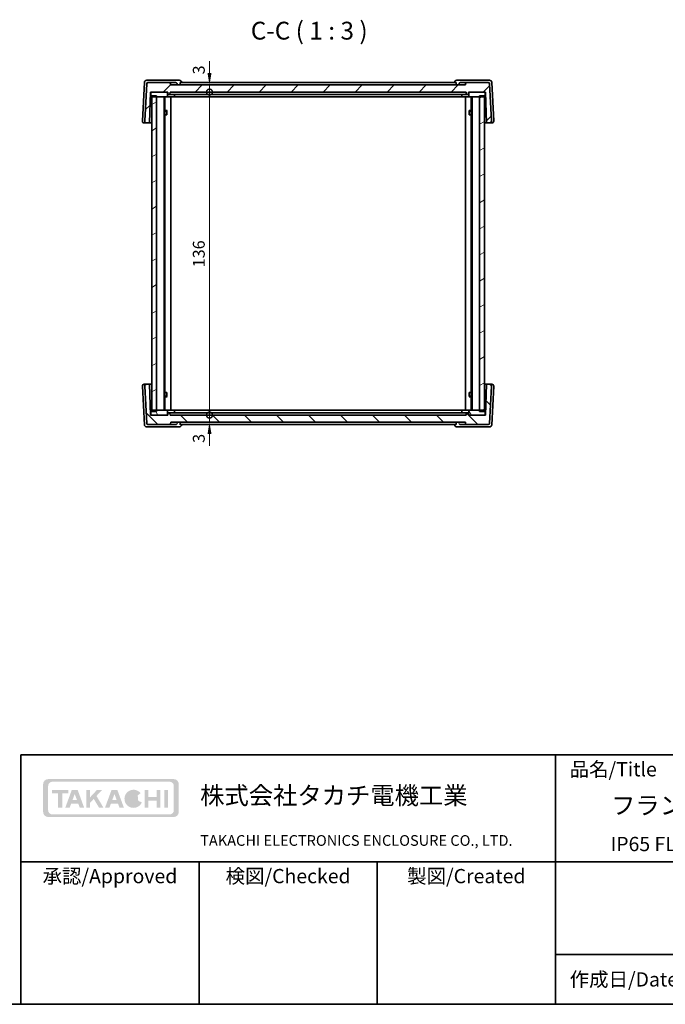
# Model space of a CAD drawing. Units: millimetres. Extents: x 29 to 4370, y 16 to 859.
# Drawn here: x 1451 to 1722, y 16 to 431 of the extents above; entities that cross this region are included whole.
import ezdxf
from ezdxf.enums import TextEntityAlignment as Align

# ---------------------------------------------------------------- set-up
doc = ezdxf.new("R2010")
doc.units = ezdxf.units.MM
doc.header["$LTSCALE"] = 2
doc.linetypes.add('CHAIN', pattern=[0.3543, 0.2362, -0.0295, 0.0591, -0.0295])
doc.layers.get('Defpoints').update_dxf_attribs({"lineweight": 25})
for name, color, linetype, lineweight in [('Border (ISO)', 7, 'Continuous', 35), ('Dimension (ISO)', 7, 'Continuous', 18), ('Symbol (ISO)', 7, 'Continuous', 18), ('Title (ISO)', 7, 'Continuous', 35), ('Visible (ISO)', 7, 'Continuous', 35)]:
    doc.layers.add(name, color=color, linetype=linetype, lineweight=lineweight)
doc.layers.add('Hatch (ISO)', color=1, linetype='Continuous', lineweight=18, true_color=0xff0000)
doc.styles.add('Note Text (TK)', font='MS PGothic.ttf')
doc.styles.add('文字スタイル67', font='arial.ttf')
doc.dimstyles.new('Default - Method 1b (TK)', dxfattribs={"dimscale": 2, "dimtxt": 2.5, "dimasz": 2.5, "dimexe": 1, "dimexo": 1.5, "dimgap": 1, "dimtad": 1, "dimtoh": 1, "dimrnd": 1e-08, "dimdsep": 46, "dimtxsty": 'Note Text (TK)', "dimcen": 0.09, "dimdle": 5, "dimclrd": 100, "dimclre": 100, "dimclrt": 7, "dimadec": 1, "dimazin": 1, "dimtfac": 1, "dimtmove": 0, "dimatfit": 3, "dimfxl": 0, "dimtolj": 1, "dimlwd": -1, "dimlwe": -1, "dimarcsym": 0})

# ---------------------------------------------------------------- blocks, each defined once
blk = doc.blocks.new('図面枠 tk図枠')
at = {"layer": 'Border (ISO)'}
blk.add_line((14.5, 8), (405.5, 8), dxfattribs=at)
blk = doc.blocks.new('表題欄 tk表題欄')
at = {"layer": 'Hatch (ISO)'}
h = blk.add_hatch(color=256, dxfattribs=at)
edge = h.paths.add_edge_path(flags=0)
edge.add_arc((95.58, 236.3), 0.596, 270, 360)
edge.add_line((96.17, 236.3), (96.17, 239.71))
edge.add_arc((95.58, 239.71), 0.596, 0, 90)
edge.add_line((95.58, 240.31), (79.14, 240.31))
edge.add_arc((79.14, 239.71), 0.596, 90, 180)
edge.add_line((78.54, 239.71), (78.54, 236.3))
edge.add_arc((79.14, 236.3), 0.596, 180, 270)
edge.add_line((79.14, 235.7), (95.58, 235.7))
edge = h.paths.add_edge_path()
edge.add_line((77.84, 239.96), (77.84, 236.05))
edge.add_arc((78.54, 236.05), 0.702, 180, 270)
edge.add_line((78.54, 235.35), (96.17, 235.35))
edge.add_arc((96.17, 236.05), 0.702, 270, 360)
edge.add_line((96.87, 236.05), (96.87, 239.96))
edge.add_arc((96.17, 239.96), 0.702, 0, 90)
edge.add_line((96.17, 240.66), (78.54, 240.66))
edge.add_arc((78.54, 239.96), 0.702, 90, 180)
for points in [[(79.07, 239.15), (79.07, 238.66), (79.92, 238.66), (79.92, 236.66), (80.51, 236.66), (80.51, 238.66), (81.36, 238.66), (81.36, 239.15)], [(85.68, 236.66), (84.94, 237.89), (84.42, 237.32), (84.42, 236.66), (83.9, 236.66), (83.9, 239.15), (84.42, 239.15), (84.42, 238.1), (85.39, 239.15), (86.11, 239.15), (85.32, 238.3), (86.3, 236.66)], [(92.09, 239.15), (92.09, 236.66), (92.61, 236.66), (92.61, 237.66), (93.77, 237.66), (93.77, 236.66), (94.29, 236.66), (94.29, 239.15), (93.77, 239.15), (93.77, 238.15), (92.61, 238.15), (92.61, 239.15)], [(94.84, 239.15), (94.84, 236.66), (95.36, 236.66), (95.36, 239.15)]]:
    blk.add_hatch(color=256, dxfattribs=at).paths.add_polyline_path(points)
h = blk.add_hatch(color=256, dxfattribs=at)
h.paths.add_polyline_path([(82.59, 237.71), (81.95, 237.71), (82.27, 238.58)], flags=0)
h.paths.add_polyline_path([(82.78, 237.2), (81.76, 237.2), (81.57, 236.66), (80.95, 236.66), (81.86, 239.15), (82.68, 239.15), (83.59, 236.66), (82.98, 236.66)])
h = blk.add_hatch(color=256, dxfattribs=at)
h.paths.add_polyline_path([(87.53, 237.71), (88.16, 237.71), (87.85, 238.58)], flags=0)
h.paths.add_polyline_path([(87.14, 236.66), (87.34, 237.2), (88.35, 237.2), (88.55, 236.66), (89.17, 236.66), (88.25, 239.15), (87.44, 239.15), (86.52, 236.66)])
h = blk.add_hatch(color=256, dxfattribs=at)
edge = h.paths.add_edge_path()
edge.add_arc((90.52, 237.9), 1.27, 38.5505, 336.582)
edge.add_line((91.69, 237.4), (91.17, 237.62))
edge.add_ellipse((90.52, 237.9), major_axis=(0, -0.8), ratio=0.867347, start_angle=124.651, end_angle=429.4109, ccw=False)
edge.add_line((91.09, 238.36), (91.52, 238.7))
at = {"layer": 'Title (ISO)'}
for p, q in [((74.71, 244.05), (255.71, 244.05)), ((74.71, 209.05), (74.71, 244.05)), ((149.71, 244.05), (149.71, 209.05)), ((230.71, 244.05), (230.71, 209.05)), ((255.71, 244.05), (255.71, 209.05)), ((243.21, 239.55), (251.21, 240.55)), ((251.21, 234.55), (251.21, 240.55)), ((243.21, 239.55), (243.21, 235.55)), ((243.21, 235.55), (251.21, 234.55)), ((230.71, 231.05), (255.71, 231.05)), ((74.71, 229.05), (230.71, 229.05)), ((99.71, 229.05), (99.71, 209.05)), ((124.71, 229.05), (124.71, 209.05)), ((230.71, 220.05), (255.71, 220.05)), ((149.71, 216.05), (230.71, 216.05)), ((255.71, 209.05), (74.71, 209.05))]:
    blk.add_line(p, q, dxfattribs=at)
at = {"layer": 'Title (ISO)', "color": 4, "linetype": 'CHAIN', "lineweight": 18, "ltscale": 8.88956, "true_color": 0x00ffff}
blk.add_line((238.21, 241.55), (238.21, 233.55), dxfattribs=at)
at = {"layer": 'Title (ISO)', "color": 4, "linetype": 'CHAIN', "lineweight": 18, "ltscale": 20.001633, "true_color": 0x00ffff}
blk.add_line((252.21, 237.55), (234.21, 237.55), dxfattribs=at)
at = {"layer": 'Title (ISO)'}
for radius in [3, 2]:
    blk.add_circle((238.21, 237.55), radius, dxfattribs=at)
at = {"layer": 'Title (ISO)', "color": 1, "true_color": 0xff0000, "char_height": 2, "line_spacing_factor": 1.5, "style": 'Note Text (TK)'}
for s, insert, attachment_point in [('\\fＭＳ Ｐゴシック|b0|i0;\\H2.0000;品名/Title', (151.71, 242.05), 4), ('\\fＭＳ Ｐゴシック|b0|i0;\\H2.0000;尺度/Scale', (232.71, 229.05), 4), ('\\fＭＳ Ｐゴシック|b0|i0;\\H2.0000;承認/Approved', (87.21, 227.05), 5), ('\\fＭＳ Ｐゴシック|b0|i0;\\H2.0000;検図/Checked', (112.21, 227.05), 5), ('\\fＭＳ Ｐゴシック|b0|i0;\\H2.0000;製図/Created', (137.21, 227.05), 5), ('\\fＭＳ Ｐゴシック|b0|i0;\\H2.0000;作成日/Date', (151.71, 212.55), 4)]:
    blk.add_mtext(s, dxfattribs=dict(at, insert=insert, attachment_point=attachment_point))
at = {"layer": 'Title (ISO)', "color": 7, "line_spacing_factor": 1.5, "style": 'Note Text (TK)'}
for s, insert, char_height, attachment_point in [('株式会社タカチ電機工業', (99.87, 238.05), 2.5, 4), ('\\fArial|b0|i0;\\H1.4986;TAKACHI ELECTRONICS ENCLOSURE CO., LTD.', (99.87, 232.05), 1.4986, 4), ('\\fＭＳ Ｐゴシック|b0|i0;\\H2.0000;/', (243.21, 214.55), 2, 5)]:
    blk.add_mtext(s, dxfattribs=dict(at, insert=insert, char_height=char_height, attachment_point=attachment_point))
at = {"layer": 'Title (ISO)', "color": 7}
for tag, p, height, style in [('<品名>_001', (157.52, 235.72), 2.5, 'Note Text (TK)'), ('<Title>_001', (157.45, 230.55), 2, '文字スタイル67'), ('<尺度>_001', (239.81, 222.31), 2.5, 'Note Text (TK)'), ('<ページ_No.>_001', (237.95, 213.3), 2.5, 'Note Text (TK)'), ('<総ページ数>_001', (246.8, 213.3), 2.5, 'Note Text (TK)'), ('作成日_001', (175.62, 211.28), 2.5, 'Note Text (TK)')]:
    blk.add_attdef(tag, p, '', height=height, dxfattribs=dict(at, style=style))
at = {"layer": 'Title (ISO)', "color": 7, "style": 'Note Text (TK)'}
blk.add_attdef('<承認>', text='', height=2.5, dxfattribs=at).set_placement((87.21, 217.05), align=Align.MIDDLE_CENTER)
blk = doc.blocks.new('_DotSmall')
at = {"color": 0, "linetype": 'ByBlock', "const_width": 0.5}
blk.add_lwpolyline([(-0.0625, 0, 1), (0.0625, 0, 1)], format="xyb", close=True, dxfattribs=at)
blk = doc.blocks.new('*D42')
at = {"layer": 'Defpoints', "color": 0, "transparency": 16777216}
for p in [(1514.11, 403.14), (1530.41, 403.14), (1513.81, 400.14)]:
    blk.add_point(p, dxfattribs=at)
at = {"layer": 'Dimension (ISO)', "color": 100, "transparency": 16777216}
for p, q in [((1530.41, 408.14), (1530.41, 413.14)), ((1530.41, 400.14), (1530.41, 403.14)), ((1530.41, 400.14), (1530.41, 395.14))]:
    blk.add_line(p, q, dxfattribs=at)
blk.add_solid([(1529.58, 408.14), (1531.25, 408.14), (1530.41, 403.14)], dxfattribs=at)
at = {"layer": 'Dimension (ISO)', "color": 100, "transparency": 16777216, "xscale": 5, "yscale": 5, "zscale": 5, "rotation": 90}
blk.add_blockref('_DotSmall', (1530.41, 400.14), dxfattribs=at)
at = {"layer": 'Dimension (ISO)', "color": 7, "transparency": 16777216, "insert": (1525.91, 407.6), "char_height": 5, "attachment_point": 4, "rotation": 90, "style": 'Note Text (TK)'}
blk.add_mtext('\\A1;3', dxfattribs=at)
blk = doc.blocks.new('*D43')
at = {"layer": 'Defpoints', "color": 0, "transparency": 16777216}
for p in [(1513.81, 400.14), (1530.41, 400.14), (1513.81, 264.14)]:
    blk.add_point(p, dxfattribs=at)
at = {"layer": 'Dimension (ISO)', "color": 100, "transparency": 16777216}
blk.add_line((1530.41, 264.14), (1530.41, 400.14), dxfattribs=at)
at = {"layer": 'Dimension (ISO)', "color": 100, "transparency": 16777216, "xscale": 5, "yscale": 5, "zscale": 5}
for p, rotation in [((1530.41, 400.14), 90), ((1530.41, 264.14), 270)]:
    blk.add_blockref('_DotSmall', p, dxfattribs=dict(at, rotation=rotation))
at = {"layer": 'Dimension (ISO)', "color": 7, "transparency": 16777216, "insert": (1525.91, 326.36), "char_height": 5, "attachment_point": 4, "rotation": 90, "style": 'Note Text (TK)'}
blk.add_mtext('\\A1;136', dxfattribs=at)
blk = doc.blocks.new('*D44')
at = {"layer": 'Defpoints', "color": 0, "transparency": 16777216}
for p in [(1513.81, 264.14), (1530.41, 264.14), (1514.11, 261.14)]:
    blk.add_point(p, dxfattribs=at)
at = {"layer": 'Dimension (ISO)', "color": 100, "transparency": 16777216}
for p, q in [((1530.41, 264.14), (1530.41, 269.14)), ((1530.41, 261.14), (1530.41, 264.14)), ((1530.41, 256.14), (1530.41, 251.14))]:
    blk.add_line(p, q, dxfattribs=at)
blk.add_solid([(1529.58, 256.14), (1531.25, 256.14), (1530.41, 261.14)], dxfattribs=at)
at = {"layer": 'Dimension (ISO)', "color": 100, "transparency": 16777216, "xscale": 5, "yscale": 5, "zscale": 5, "rotation": 270}
blk.add_blockref('_DotSmall', (1530.41, 264.14), dxfattribs=at)
at = {"layer": 'Dimension (ISO)', "color": 7, "transparency": 16777216, "insert": (1525.91, 252.44), "char_height": 5, "attachment_point": 4, "rotation": 90, "style": 'Note Text (TK)'}
blk.add_mtext('\\A1;3', dxfattribs=at)

msp = doc.modelspace()

# ---------------------------------------------------------------- hatches: boundary and pattern name
at = {"layer": 'Hatch (ISO)'}
h = msp.add_hatch(dxfattribs=at)
h.set_pattern_fill('ANSI31', color=256, scale=76.2, style=0)
h.set_pattern_definition([(45, (786.26, 12.276), (-6.73519, 6.73519), [])])
edge = h.paths.add_edge_path()
edge.add_ellipse((1647.7477, 403.6428), major_axis=(0.4993, 0.0262), ratio=1, start_angle=0, end_angle=87)
edge.add_line((1647.7477, 404.1428), (1638.6587, 404.1428))
edge.add_ellipse((1638.6587, 403.6428), major_axis=(0, 0.5), ratio=1, start_angle=0, end_angle=85)
edge.add_line((1638.1606, 403.6864), (1638.1131, 403.1428))
edge.add_line((1638.1131, 403.1428), (1514.1131, 403.1428))
edge.add_line((1514.1131, 403.1428), (1514.0655, 403.6864))
edge.add_ellipse((1513.5674, 403.6428), major_axis=(0.4981, 0.0436), ratio=1, start_angle=0, end_angle=85)
edge.add_line((1513.5674, 404.1428), (1504.4785, 404.1428))
edge.add_ellipse((1504.4785, 403.6428), major_axis=(0, 0.5), ratio=1, start_angle=0, end_angle=87)
edge.add_line((1503.9792, 403.669), (1503.1572, 387.9847))
edge.add_ellipse((1503.9561, 387.9428), major_axis=(-0.7989, 0.0419), ratio=1, start_angle=0, end_angle=93)
edge.add_line((1503.9561, 387.1428), (1505.1591, 387.1428))
edge.add_line((1505.1591, 387.1428), (1505.6131, 400.1428))
edge.add_line((1505.6131, 400.1428), (1505.9131, 400.1428))
edge.add_line((1505.9131, 400.1428), (1512.5131, 400.1428))
edge.add_line((1512.5131, 400.1428), (1512.8131, 400.1428))
edge.add_line((1512.8131, 400.1428), (1512.8413, 399.3359))
edge.add_ellipse((1513.0411, 399.3428), major_axis=(-0.1999, -0.007), ratio=1, start_angle=0, end_angle=88)
edge.add_line((1513.0411, 399.1428), (1513.585, 399.1428))
edge.add_ellipse((1513.585, 399.3428), major_axis=(0, -0.2), ratio=1, start_angle=0, end_angle=88)
edge.add_line((1513.7849, 399.3359), (1513.8131, 400.1428))
edge.add_line((1513.8131, 400.1428), (1638.4131, 400.1428))
edge.add_line((1638.4131, 400.1428), (1638.4413, 399.3359))
edge.add_ellipse((1638.6411, 399.3428), major_axis=(-0.1999, -0.007), ratio=1, start_angle=0, end_angle=88)
edge.add_line((1638.6411, 399.1428), (1639.185, 399.1428))
edge.add_ellipse((1639.185, 399.3428), major_axis=(0, -0.2), ratio=1, start_angle=0, end_angle=88)
edge.add_line((1639.3849, 399.3359), (1639.4131, 400.1428))
edge.add_line((1639.4131, 400.1428), (1639.7131, 400.1428))
edge.add_line((1639.7131, 400.1428), (1646.3131, 400.1428))
edge.add_line((1646.3131, 400.1428), (1646.6131, 400.1428))
edge.add_line((1646.6131, 400.1428), (1647.0671, 387.1428))
edge.add_line((1647.0671, 387.1428), (1648.2701, 387.1428))
edge.add_ellipse((1648.2701, 387.9428), major_axis=(0, -0.8), ratio=1, start_angle=0, end_angle=93)
edge.add_line((1649.069, 387.9847), (1648.247, 403.669))
h = msp.add_hatch(dxfattribs=at)
h.set_pattern_fill('ANSI31', color=256, scale=76.2, angle=-14.999978, style=0)
h.set_pattern_definition([(30, (786.26, 12.276), (-4.7625, 8.24889), [])])
h.paths.add_polyline_path([(1644.1123, 265.6428), (1646.1131, 265.6428), (1646.1131, 306.1428), (1646.1131, 398.1428), (1646.1131, 398.6428), (1644.1123, 398.6428), (1644.1123, 398.1428), (1644.1123, 306.1428)])
h.paths.add_polyline_path([(1508.1139, 398.6428), (1506.1131, 398.6428), (1506.1131, 398.1428), (1506.1131, 306.1428), (1506.1131, 265.6428), (1508.1139, 265.6428), (1508.1139, 306.1428), (1508.1139, 398.1428)])
h = msp.add_hatch(dxfattribs=at)
h.set_pattern_fill('ANSI31', color=256, scale=76.2, angle=90.00021, style=0)
h.set_pattern_definition([(135.0002, (786.26, -27.724), (-6.73517, -6.73522), [])])
edge = h.paths.add_edge_path()
edge.add_ellipse((1504.4785, 260.6428), major_axis=(-0.4993, -0.0262), ratio=1, start_angle=0, end_angle=87)
edge.add_line((1504.4785, 260.1428), (1513.5674, 260.1428))
edge.add_ellipse((1513.5674, 260.6428), major_axis=(0, -0.5), ratio=1, start_angle=0, end_angle=85)
edge.add_line((1514.0655, 260.5993), (1514.1131, 261.1428))
edge.add_line((1514.1131, 261.1428), (1638.1131, 261.1428))
edge.add_line((1638.1131, 261.1428), (1638.1606, 260.5993))
edge.add_ellipse((1638.6587, 260.6428), major_axis=(-0.4981, -0.0436), ratio=1, start_angle=0, end_angle=85)
edge.add_line((1638.6587, 260.1428), (1647.7477, 260.1428))
edge.add_ellipse((1647.7477, 260.6428), major_axis=(0, -0.5), ratio=1, start_angle=0, end_angle=87)
edge.add_line((1648.247, 260.6167), (1649.069, 276.301))
edge.add_ellipse((1648.2701, 276.3428), major_axis=(0.7989, -0.0419), ratio=1, start_angle=0, end_angle=93)
edge.add_line((1648.2701, 277.1428), (1647.0671, 277.1428))
edge.add_line((1647.0671, 277.1428), (1646.6131, 264.1428))
edge.add_line((1646.6131, 264.1428), (1646.3131, 264.1428))
edge.add_line((1646.3131, 264.1428), (1639.7131, 264.1428))
edge.add_line((1639.7131, 264.1428), (1639.4131, 264.1428))
edge.add_line((1639.4131, 264.1428), (1639.3849, 264.9498))
edge.add_ellipse((1639.185, 264.9428), major_axis=(0.1999, 0.007), ratio=1, start_angle=0, end_angle=88)
edge.add_line((1639.185, 265.1428), (1638.6411, 265.1428))
edge.add_ellipse((1638.6411, 264.9428), major_axis=(0, 0.2), ratio=1, start_angle=0, end_angle=88)
edge.add_line((1638.4413, 264.9498), (1638.4131, 264.1428))
edge.add_line((1638.4131, 264.1428), (1513.8131, 264.1428))
edge.add_line((1513.8131, 264.1428), (1513.7849, 264.9498))
edge.add_ellipse((1513.585, 264.9428), major_axis=(0.1999, 0.007), ratio=1, start_angle=0, end_angle=88)
edge.add_line((1513.585, 265.1428), (1513.0411, 265.1428))
edge.add_ellipse((1513.0411, 264.9428), major_axis=(0, 0.2), ratio=1, start_angle=0, end_angle=88)
edge.add_line((1512.8413, 264.9498), (1512.8131, 264.1428))
edge.add_line((1512.8131, 264.1428), (1512.5131, 264.1428))
edge.add_line((1512.5131, 264.1428), (1505.9131, 264.1428))
edge.add_line((1505.9131, 264.1428), (1505.6131, 264.1428))
edge.add_line((1505.6131, 264.1428), (1505.1591, 277.1428))
edge.add_line((1505.1591, 277.1428), (1503.9561, 277.1428))
edge.add_ellipse((1503.9561, 276.3428), major_axis=(0, 0.8), ratio=1, start_angle=0, end_angle=93)
edge.add_line((1503.1572, 276.301), (1503.9792, 260.6167))
h = msp.add_hatch(dxfattribs=at)
h.set_pattern_fill('ANSI31', color=256, scale=76.2, angle=75.000175, style=0)
h.set_pattern_definition([(120.0002, (786.26, -27.724), (-8.24888, -4.76253), [])])
edge = h.paths.add_edge_path()
edge.add_line((1505.9131, 264.1428), (1512.5131, 264.1428))
edge.add_ellipse((1512.5131, 264.3428), major_axis=(0, -0.2), ratio=1, start_angle=0, end_angle=90)
edge.add_line((1512.7131, 264.3428), (1512.7131, 265.9428))
edge.add_ellipse((1512.5131, 265.9428), major_axis=(0.2, 0), ratio=1, start_angle=0, end_angle=90)
edge.add_line((1512.5131, 266.1428), (1508.1139, 266.1428))
edge.add_line((1508.1139, 266.1428), (1506.1131, 266.1428))
edge.add_line((1506.1131, 266.1428), (1505.9131, 266.1428))
edge.add_ellipse((1505.9131, 265.9428), major_axis=(0, 0.2), ratio=1, start_angle=0, end_angle=90)
edge.add_line((1505.7131, 265.9428), (1505.7131, 264.3428))
edge.add_ellipse((1505.9131, 264.3428), major_axis=(-0.2, 0), ratio=1, start_angle=0, end_angle=90)
edge = h.paths.add_edge_path()
edge.add_line((1646.3131, 266.1428), (1646.1131, 266.1428))
edge.add_line((1646.1131, 266.1428), (1644.1123, 266.1428))
edge.add_line((1644.1123, 266.1428), (1639.7131, 266.1428))
edge.add_ellipse((1639.7131, 265.9428), major_axis=(0, 0.2), ratio=1, start_angle=0, end_angle=90)
edge.add_line((1639.5131, 265.9428), (1639.5131, 264.3428))
edge.add_ellipse((1639.7131, 264.3428), major_axis=(-0.2, 0), ratio=1, start_angle=0, end_angle=90)
edge.add_line((1639.7131, 264.1428), (1646.3131, 264.1428))
edge.add_ellipse((1646.3131, 264.3428), major_axis=(0, -0.2), ratio=1, start_angle=0, end_angle=90)
edge.add_line((1646.5131, 264.3428), (1646.5131, 265.9428))
edge.add_ellipse((1646.3131, 265.9428), major_axis=(0.2, 0), ratio=1, start_angle=0, end_angle=90)

# ---------------------------------------------------------------- linework, layer by layer
at = {"layer": 'Visible (ISO)'}
for p, q in [((1503.0068, 404.1952), (1502.1572, 387.9847)), ((1503.9792, 403.669), (1503.1572, 387.9847)), ((1504.7854, 405.1428), (1504.0054, 405.1428)), ((1513.5674, 404.1428), (1504.4785, 404.1428)), ((1515.7568, 405.1428), (1504.7854, 405.1428)), ((1516.1675, 404.1428), (1513.5674, 404.1428)), ((1514.1131, 403.1428), (1514.0655, 403.6864)), ((1638.1131, 403.1428), (1514.1131, 403.1428)), ((1517.7032, 405.1428), (1515.7568, 405.1428)), ((1634.152, 404.1428), (1518.0741, 404.1428)), ((1518.7075, 404.1428), (1518.699, 404.2344)), ((1633.5187, 404.1428), (1633.5271, 404.2344)), ((1636.4693, 405.1428), (1634.5229, 405.1428)), ((1638.6587, 404.1428), (1636.0587, 404.1428)), ((1647.4408, 405.1428), (1636.4693, 405.1428)), ((1638.1606, 403.6864), (1638.1131, 403.1428)), ((1647.7477, 404.1428), (1638.6587, 404.1428)), ((1648.2208, 405.1428), (1647.4408, 405.1428)), ((1649.069, 387.9847), (1648.247, 403.669)), ((1650.069, 387.9847), (1649.2194, 404.1952)), ((1505.1591, 387.1428), (1505.6131, 400.1428)), ((1505.5607, 398.6428), (1505.7131, 398.6428)), ((1505.6131, 400.1428), (1512.8131, 400.1428)), ((1505.7131, 399.9428), (1505.7131, 398.3428)), ((1512.5131, 400.1428), (1505.9131, 400.1428)), ((1505.9131, 398.1428), (1512.5131, 398.1428)), ((1508.1139, 398.6428), (1506.1131, 398.6428)), ((1506.1131, 398.6428), (1506.1131, 265.6428)), ((1508.1139, 265.6428), (1508.1139, 398.6428)), ((1511.3131, 398.1428), (1511.3131, 266.1428)), ((1511.6152, 398.1428), (1511.6152, 266.1428)), ((1515.4131, 398.1428), (1512.5131, 398.1428)), ((1512.7131, 398.3428), (1512.7131, 399.9428)), ((1512.8131, 400.1428), (1512.8413, 399.3359)), ((1513.0411, 399.1428), (1513.585, 399.1428)), ((1513.585, 399.1428), (1513.7991, 399.1428)), ((1513.7849, 399.3359), (1513.8131, 400.1428)), ((1516.3688, 399.1428), (1513.7991, 399.1428)), ((1513.8131, 400.1428), (1638.4131, 400.1428)), ((1514.1131, 398.1428), (1514.1131, 266.1428)), ((1515.4131, 398.1428), (1636.8131, 398.1428)), ((1515.6131, 399.1428), (1515.6131, 398.3428)), ((1516.3688, 399.1428), (1516.7876, 399.1428)), ((1516.7876, 399.1428), (1635.4386, 399.1428)), ((1635.4386, 399.1428), (1635.8574, 399.1428)), ((1638.4271, 399.1428), (1635.8574, 399.1428)), ((1636.6131, 399.1428), (1636.6131, 398.3428)), ((1639.7131, 398.1428), (1636.8131, 398.1428)), ((1638.1131, 398.1428), (1638.1131, 266.1428)), ((1638.4131, 400.1428), (1638.4413, 399.3359)), ((1638.4271, 399.1428), (1638.6411, 399.1428)), ((1638.6411, 399.1428), (1639.185, 399.1428)), ((1639.3849, 399.3359), (1639.4131, 400.1428)), ((1639.4131, 400.1428), (1646.6131, 400.1428)), ((1639.5131, 399.9428), (1639.5131, 398.3428)), ((1646.3131, 400.1428), (1639.7131, 400.1428)), ((1639.7131, 398.1428), (1646.3131, 398.1428)), ((1640.611, 398.1428), (1640.611, 266.1428)), ((1640.9131, 398.1428), (1640.9131, 266.1428)), ((1646.1131, 398.6428), (1644.1123, 398.6428)), ((1644.1123, 398.6428), (1644.1123, 265.6428)), ((1646.1131, 265.6428), (1646.1131, 398.6428)), ((1646.5131, 398.3428), (1646.5131, 399.9428)), ((1646.5131, 398.6428), (1646.6655, 398.6428)), ((1646.6131, 400.1428), (1647.0671, 387.1428)), ((1511.6152, 392.4496), (1512.5861, 392.4496)), ((1512.3064, 392.1428), (1511.6152, 392.1428)), ((1512.4244, 390.6428), (1511.6152, 390.6428)), ((1512.3064, 392.1428), (1512.5239, 392.3604)), ((1512.4244, 390.6428), (1512.5239, 390.6428)), ((1512.5239, 392.3746), (1512.5239, 390.6428)), ((1639.6401, 392.4496), (1640.611, 392.4496)), ((1639.7023, 390.6428), (1639.7023, 392.3746)), ((1639.9198, 392.1428), (1639.7023, 392.3604)), ((1639.7023, 390.6428), (1639.8018, 390.6428)), ((1640.611, 390.6428), (1639.8018, 390.6428)), ((1640.611, 392.1428), (1639.9198, 392.1428)), ((1502.9561, 387.1428), (1503.9561, 387.1428)), ((1503.9561, 387.1428), (1505.1591, 387.1428)), ((1506.1131, 387.1428), (1505.1591, 387.1428)), ((1647.0671, 387.1428), (1646.1131, 387.1428)), ((1647.0671, 387.1428), (1648.2701, 387.1428)), ((1648.2701, 387.1428), (1649.2701, 387.1428)), ((1502.1572, 276.301), (1503.0068, 260.0905)), ((1503.9561, 277.1428), (1502.9561, 277.1428)), ((1503.1572, 276.301), (1503.9792, 260.6167)), ((1505.1591, 277.1428), (1503.9561, 277.1428)), ((1505.6131, 264.1428), (1505.1591, 277.1428)), ((1505.1591, 277.1428), (1506.1131, 277.1428)), ((1646.1131, 277.1428), (1647.0671, 277.1428)), ((1647.0671, 277.1428), (1646.6131, 264.1428)), ((1648.2701, 277.1428), (1647.0671, 277.1428)), ((1648.247, 260.6167), (1649.069, 276.301)), ((1649.2701, 277.1428), (1648.2701, 277.1428)), ((1649.2194, 260.0905), (1650.069, 276.301)), ((1511.6152, 273.6428), (1512.4244, 273.6428)), ((1511.6152, 272.1428), (1512.3064, 272.1428)), ((1512.5861, 271.8361), (1511.6152, 271.8361)), ((1512.3064, 272.1428), (1512.5239, 271.9253)), ((1512.5239, 273.6428), (1512.4244, 273.6428)), ((1512.5239, 273.6428), (1512.5239, 271.9111)), ((1640.611, 271.8361), (1639.6401, 271.8361)), ((1639.7023, 271.9111), (1639.7023, 273.6428)), ((1639.8018, 273.6428), (1639.7023, 273.6428)), ((1639.9198, 272.1428), (1639.7023, 271.9253)), ((1639.8018, 273.6428), (1640.611, 273.6428)), ((1639.9198, 272.1428), (1640.611, 272.1428)), ((1505.7131, 265.6428), (1505.5607, 265.6428)), ((1505.7131, 265.9428), (1505.7131, 264.3428)), ((1512.5131, 266.1428), (1505.9131, 266.1428)), ((1506.1131, 265.6428), (1508.1139, 265.6428)), ((1512.5131, 266.1428), (1515.4131, 266.1428)), ((1512.7131, 264.3428), (1512.7131, 265.9428)), ((1636.8131, 266.1428), (1515.4131, 266.1428)), ((1515.6131, 265.1428), (1515.6131, 265.9428)), ((1636.6131, 265.1428), (1636.6131, 265.9428)), ((1636.8131, 266.1428), (1639.7131, 266.1428)), ((1639.5131, 265.9428), (1639.5131, 264.3428)), ((1646.3131, 266.1428), (1639.7131, 266.1428)), ((1644.1123, 265.6428), (1646.1131, 265.6428)), ((1646.5131, 264.3428), (1646.5131, 265.9428)), ((1646.6655, 265.6428), (1646.5131, 265.6428)), ((1512.8131, 264.1428), (1505.6131, 264.1428)), ((1505.9131, 264.1428), (1512.5131, 264.1428)), ((1512.8413, 264.9498), (1512.8131, 264.1428)), ((1513.585, 265.1428), (1513.0411, 265.1428)), ((1513.7991, 265.1428), (1513.585, 265.1428)), ((1513.8131, 264.1428), (1513.7849, 264.9498)), ((1513.7991, 265.1428), (1516.3688, 265.1428)), ((1638.4131, 264.1428), (1513.8131, 264.1428)), ((1516.7876, 265.1428), (1516.3688, 265.1428)), ((1635.4386, 265.1428), (1516.7876, 265.1428)), ((1635.8574, 265.1428), (1635.4386, 265.1428)), ((1635.8574, 265.1428), (1638.4271, 265.1428)), ((1638.4413, 264.9498), (1638.4131, 264.1428)), ((1638.6411, 265.1428), (1638.4271, 265.1428)), ((1639.185, 265.1428), (1638.6411, 265.1428)), ((1639.4131, 264.1428), (1639.3849, 264.9498)), ((1646.6131, 264.1428), (1639.4131, 264.1428)), ((1639.7131, 264.1428), (1646.3131, 264.1428)), ((1504.0054, 259.1428), (1504.7854, 259.1428)), ((1504.4785, 260.1428), (1513.5674, 260.1428)), ((1504.7854, 259.1428), (1515.7568, 259.1428)), ((1513.5674, 260.1428), (1516.1675, 260.1428)), ((1514.0655, 260.5993), (1514.1131, 261.1428)), ((1514.1131, 261.1428), (1638.1131, 261.1428)), ((1515.7568, 259.1428), (1517.7032, 259.1428)), ((1518.0741, 260.1428), (1634.152, 260.1428)), ((1518.7075, 260.1428), (1518.699, 260.0513)), ((1633.5187, 260.1428), (1633.5271, 260.0513)), ((1634.5229, 259.1428), (1636.4693, 259.1428)), ((1636.0587, 260.1428), (1638.6587, 260.1428)), ((1636.4693, 259.1428), (1647.4408, 259.1428)), ((1638.1131, 261.1428), (1638.1606, 260.5993)), ((1638.6587, 260.1428), (1647.7477, 260.1428)), ((1647.4408, 259.1428), (1648.2208, 259.1428))]:
    msp.add_line(p, q, dxfattribs=at)
for centre, radius, start, end in [((1504.0054, 404.1428), 1, 90, 177), ((1504.4785, 403.6428), 0.5, 90, 177), ((1513.5674, 403.6428), 0.5, 5, 90), ((1517.7032, 404.1428), 1, 5.25115, 90), ((1634.5229, 404.1428), 1, 90, 174.74885), ((1638.6587, 403.6428), 0.5, 90, 175), ((1647.7477, 403.6428), 0.5, 3, 90), ((1648.2208, 404.1428), 1, 3, 90), ((1505.9131, 399.9428), 0.2, 90, 180), ((1505.9131, 398.3428), 0.2, 180, 270), ((1512.5131, 399.9428), 0.2, 0, 90), ((1512.5131, 398.3428), 0.2, 270, 0), ((1513.0411, 399.3428), 0.2, 182, 270), ((1513.585, 399.3428), 0.2, 270, 358), ((1515.4131, 398.3428), 0.2, 270, 0), ((1636.8131, 398.3428), 0.2, 180, 270), ((1638.6411, 399.3428), 0.2, 182, 270), ((1639.185, 399.3428), 0.2, 270, 358), ((1639.7131, 399.9428), 0.2, 90, 180), ((1639.7131, 398.3428), 0.2, 180, 270), ((1646.3131, 399.9428), 0.2, 0, 90), ((1646.3131, 398.3428), 0.2, 270, 0), ((1502.9561, 387.9428), 0.8, 177, 270), ((1503.9561, 387.9428), 0.8, 177, 270), ((1648.2701, 387.9428), 0.8, 270, 3), ((1649.2701, 387.9428), 0.8, 270, 3), ((1502.9561, 276.3428), 0.8, 90, 183), ((1503.9561, 276.3428), 0.8, 90, 183), ((1648.2701, 276.3428), 0.8, 357, 90), ((1649.2701, 276.3428), 0.8, 357, 90), ((1505.9131, 265.9428), 0.2, 90, 180), ((1512.5131, 265.9428), 0.2, 0, 90), ((1515.4131, 265.9428), 0.2, 0, 90), ((1636.8131, 265.9428), 0.2, 90, 180), ((1639.7131, 265.9428), 0.2, 90, 180), ((1646.3131, 265.9428), 0.2, 0, 90), ((1505.9131, 264.3428), 0.2, 180, 270), ((1512.5131, 264.3428), 0.2, 270, 0), ((1513.0411, 264.9428), 0.2, 90, 178), ((1513.585, 264.9428), 0.2, 2, 90), ((1638.6411, 264.9428), 0.2, 90, 178), ((1639.185, 264.9428), 0.2, 2, 90), ((1639.7131, 264.3428), 0.2, 180, 270), ((1646.3131, 264.3428), 0.2, 270, 0), ((1504.0054, 260.1428), 1, 183, 270), ((1504.4785, 260.6428), 0.5, 183, 270), ((1513.5674, 260.6428), 0.5, 270, 355), ((1517.7032, 260.1428), 1, 270, 354.74885), ((1634.5229, 260.1428), 1, 185.25115, 270), ((1638.6587, 260.6428), 0.5, 185, 270), ((1647.7477, 260.6428), 0.5, 270, 357), ((1648.2208, 260.1428), 1, 270, 357)]:
    msp.add_arc(centre, radius, start, end, dxfattribs=at)
for points, knots in [([(1516.1675, 404.1428), (1516.2014, 404.1429), (1516.2347, 404.1399), (1516.3466, 404.1212), (1516.4187, 404.0934), (1516.5589, 404.0133), (1516.6225, 403.9567), (1516.7231, 403.8311), (1516.7596, 403.7607), (1516.7813, 403.6885), (1516.7816, 403.6875), (1516.7819, 403.6864)], [-0.109724485, -0.109724485, -0.109724485, -0.109724485, -0.098395968, -0.098395968, -0.070425313, -0.070425313, -0.035900381, -0.035900381, 0, 0, 0.000519868, 0.000519868, 0.000519868, 0.000519868]), ([(1518.0203, 403.6864), (1518.0165, 403.7384), (1518.0142, 403.7918), (1518.0134, 403.9028), (1518.0159, 403.9585), (1518.0253, 404.0461), (1518.0327, 404.0837), (1518.0516, 404.1315), (1518.0627, 404.1428), (1518.0741, 404.1428)], [0.0035232529, 0.0035232529, 0.0035232529, 0.0035232529, 0.0188735792, 0.0188735792, 0.0377471583, 0.0377471583, 0.056780867, 0.056780867, 0.0749816918, 0.0749816918, 0.0749816918, 0.0749816918]), ([(1634.152, 404.1428), (1634.1635, 404.1428), (1634.1746, 404.1315), (1634.1934, 404.0837), (1634.2009, 404.0461), (1634.2102, 403.9585), (1634.2127, 403.9028), (1634.2119, 403.7918), (1634.2096, 403.7384), (1634.2059, 403.6864)], [0.2296861951, 0.2296861951, 0.2296861951, 0.2296861951, 0.2478870199, 0.2478870199, 0.2669207286, 0.2669207286, 0.2857943077, 0.2857943077, 0.3011446339, 0.3011446339, 0.3011446339, 0.3011446339]), ([(1635.4443, 403.6864), (1635.4446, 403.6875), (1635.4449, 403.6885), (1635.4665, 403.7607), (1635.5031, 403.8311), (1635.6037, 403.9567), (1635.6673, 404.0133), (1635.8074, 404.0934), (1635.8796, 404.1212), (1635.9915, 404.1399), (1636.0248, 404.1429), (1636.0587, 404.1428)], [-0.153762655, -0.153762655, -0.153762655, -0.153762655, -0.153251291, -0.153251291, -0.117938142, -0.117938142, -0.083977943, -0.083977943, -0.056464811, -0.056464811, -0.045321595, -0.045321595, -0.045321595, -0.045321595]), ([(1516.7819, 260.5993), (1516.7816, 260.5982), (1516.7813, 260.5972), (1516.7596, 260.5249), (1516.7231, 260.4546), (1516.6225, 260.329), (1516.5589, 260.2723), (1516.4187, 260.1923), (1516.3466, 260.1645), (1516.2347, 260.1458), (1516.2014, 260.1428), (1516.1675, 260.1428)], [-0.153762655, -0.153762655, -0.153762655, -0.153762655, -0.153251291, -0.153251291, -0.117938142, -0.117938142, -0.083977943, -0.083977943, -0.056464811, -0.056464811, -0.045321595, -0.045321595, -0.045321595, -0.045321595]), ([(1518.0741, 260.1428), (1518.0627, 260.1429), (1518.0516, 260.1542), (1518.0327, 260.202), (1518.0253, 260.2396), (1518.0159, 260.3272), (1518.0134, 260.3828), (1518.0142, 260.4938), (1518.0165, 260.5473), (1518.0203, 260.5993)], [0.2296861951, 0.2296861951, 0.2296861951, 0.2296861951, 0.2478870199, 0.2478870199, 0.2669207286, 0.2669207286, 0.2857943077, 0.2857943077, 0.3011446339, 0.3011446339, 0.3011446339, 0.3011446339]), ([(1634.2059, 260.5993), (1634.2096, 260.5473), (1634.2119, 260.4938), (1634.2127, 260.3828), (1634.2102, 260.3272), (1634.2009, 260.2396), (1634.1934, 260.202), (1634.1746, 260.1542), (1634.1635, 260.1429), (1634.152, 260.1428)], [0.0035232529, 0.0035232529, 0.0035232529, 0.0035232529, 0.0188735792, 0.0188735792, 0.0377471583, 0.0377471583, 0.056780867, 0.056780867, 0.0749816918, 0.0749816918, 0.0749816918, 0.0749816918]), ([(1636.0587, 260.1428), (1636.0248, 260.1428), (1635.9915, 260.1458), (1635.8796, 260.1645), (1635.8074, 260.1923), (1635.6673, 260.2723), (1635.6037, 260.329), (1635.5031, 260.4546), (1635.4665, 260.5249), (1635.4449, 260.5972), (1635.4446, 260.5982), (1635.4443, 260.5993)], [-0.109724485, -0.109724485, -0.109724485, -0.109724485, -0.098395968, -0.098395968, -0.070425313, -0.070425313, -0.035900381, -0.035900381, 0, 0, 0.000519868, 0.000519868, 0.000519868, 0.000519868])]:
    msp.add_open_spline(points, degree=3, knots=knots, dxfattribs=at)
for points in [[(1518.0203, 403.6864), (1518.04, 403.4146), (1518.0597, 403.1428)], [(1634.1665, 403.1428), (1634.1862, 403.4146), (1634.2059, 403.6864)], [(1518.0597, 261.1428), (1518.04, 260.8711), (1518.0203, 260.5993)], [(1634.2059, 260.5993), (1634.1862, 260.8711), (1634.1665, 261.1428)]]:
    msp.add_open_spline(points, degree=2, dxfattribs=at)

# ---------------------------------------------------------------- block references
at = {"xscale": 3, "yscale": 3, "zscale": 3}
msp.add_blockref('図面枠 tk図枠', (777.5, -8), dxfattribs=at)
ref = msp.add_blockref('表題欄 tk表題欄', (1226.8735, -611.1582), dxfattribs=dict(xscale=3, yscale=3, zscale=3))
ref.add_attrib('<品名>_001', 'フランジ足付 防水アルミケース', (1699.446, 96.0156), dxfattribs={"layer": 'Title (ISO)', "color": 7, "height": 7.5, "style": 'Note Text (TK)'})
ref.add_attrib('<尺度>_001', '1 : 3', (1946.3153, 55.7713), dxfattribs={"layer": 'Title (ISO)', "color": 7, "height": 7.5, "style": 'Note Text (TK)'})
ref.add_attrib('作成日_001', '2023/07/06', (1753.7486, 22.6861), dxfattribs={"layer": 'Title (ISO)', "color": 7, "height": 7.5, "style": 'Note Text (TK)'})
ref.add_attrib('<Title>_001', 'IP65 FLANGED ALUMINIUM CASE', (1699.2183, 80.5), dxfattribs={"layer": 'Title (ISO)', "color": 7, "height": 6, "style": '文字スタイル67'})
ref.add_attrib('<ページ_No.>_001', '2', (1940.2727, 28.75), dxfattribs={"layer": 'Title (ISO)', "color": 7, "height": 7.5, "style": 'Note Text (TK)'})
ref.add_attrib('<総ページ数>_001', '5', (1967.2727, 28.75), dxfattribs={"layer": 'Title (ISO)', "color": 7, "height": 7.5, "style": 'Note Text (TK)'})

# ---------------------------------------------------------------- texts
at = {"layer": 'Symbol (ISO)', "color": 7, "insert": (1547.7939, 419.9261), "char_height": 7.5, "attachment_point": 7, "line_spacing_factor": 0.25, "style": 'Note Text (TK)'}
msp.add_mtext('C-C ( 1 : 3 )', dxfattribs=at)

# ---------------------------------------------------------------- dimensions: what is measured, and where the dimension line sits
at = {"layer": 'Dimension (ISO)', "color": 100, "true_color": 0x00ff3f}
for base, p1, p2, override, picture, middle in [((1530.4131, 403.1428), (1513.8131, 400.1428), (1514.1131, 403.1428), {"dimtoh": 0, "dimblk1": 'DotSmall', "dimsah": 1, "dimdle": 0, "dimse1": 1, "dimse2": 1, "dimtmove": 1, "dimatfit": 1}, '*D42', (1530.4131, 409.0462)), ((1530.4131, 400.1428), (1513.8131, 264.1428), (1513.8131, 400.1428), {"dimtoh": 0, "dimblk1": 'DotSmall', "dimblk2": 'DotSmall', "dimsah": 1, "dimdle": 0, "dimse1": 1, "dimse2": 1, "dimtofl": 0, "dimatfit": 1}, '*D43', (1530.4131, 331.2295)), ((1530.4131, 264.1428), (1514.1131, 261.1428), (1513.8131, 264.1428), {"dimtoh": 0, "dimblk2": 'DotSmall', "dimsah": 1, "dimdle": 0, "dimse1": 1, "dimse2": 1, "dimtmove": 1, "dimatfit": 1}, '*D44', (1530.4131, 253.8929))]:
    dim = msp.add_linear_dim(base=base, p1=p1, p2=p2, angle=90, dimstyle='Default - Method 1b (TK)', override=override, dxfattribs=at)
    dim.commit()
    dim.dimension.update_dxf_attribs({"geometry": picture, "text_midpoint": middle, "dimtype": 160})

doc.saveas('drawing.dxf')
